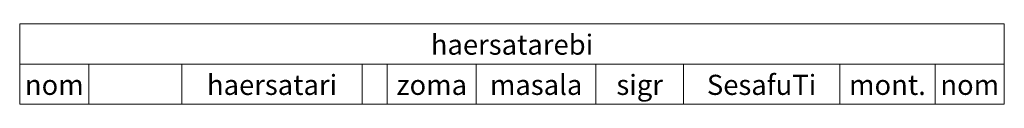
# Model space of a CAD drawing. Units: millimetres. Extents: x -94347 to 306708, y 9720 to 92307.
# Drawn here: x 93336 to 97337, y 51959 to 52286 of the extents above; entities that cross this region are included whole.
import ezdxf

# ---------------------------------------------------------------- set-up
doc = ezdxf.new("R2010")
doc.units = ezdxf.units.MM
doc.header["$LTSCALE"] = 0.5
for name, color, linetype, lineweight in [('G-Schd-Std-Cols-Hedr', 252, 'Continuous', 0), ('G-Schd-Std-Ofrm', 252, 'Continuous', 0), ('G-Schd-Std-Rows-Titl', 252, 'Continuous', 0), ('G-Schd-Std-Text-Hedr', 252, 'Continuous', 0), ('G-Schd-Std-Text-Titl', 252, 'Continuous', 0)]:
    doc.layers.add(name, color=color, linetype=linetype, lineweight=lineweight)
doc.styles.add('AcadMtavr', font='acadnusx_0.ttf', dxfattribs={"height": 200})
doc.styles.add('ARIAL', font='arial.ttf', dxfattribs={"height": 200})

msp = doc.modelspace()

# ---------------------------------------------------------------- linework, layer by layer
at = {"layer": 'G-Schd-Std-Cols-Hedr', "color": 7, "linetype": 'Continuous', "lineweight": 0, "ltscale": 0.5}
for p, q in [((93617.573, 52122.601), (93617.573, 51959.153)), ((93995.902, 52122.601), (93995.902, 51959.153)), ((94727.797, 52122.601), (94727.797, 51959.153)), ((94829.952, 52122.601), (94829.952, 51959.153)), ((95191.868, 52122.601), (95191.868, 51959.153)), ((95678.136, 52122.601), (95678.136, 51959.153)), ((96033.099, 52122.601), (96033.099, 51959.153)), ((96668.795, 52122.601), (96668.795, 51959.153)), ((97056.128, 52122.601), (97056.128, 51959.153))]:
    msp.add_line(p, q, dxfattribs=at)
at = {"layer": 'G-Schd-Std-Ofrm', "color": 7, "linetype": 'Continuous', "lineweight": 0, "ltscale": 0.5}
for p, q in [((93336.47, 52286.049), (93336.47, 51959.153)), ((97337.232, 52286.049), (93336.47, 52286.049)), ((97337.232, 51959.153), (97337.232, 52286.049)), ((93336.47, 51959.153), (97337.232, 51959.153))]:
    msp.add_line(p, q, dxfattribs=at)
at = {"layer": 'G-Schd-Std-Rows-Titl', "color": 7, "linetype": 'Continuous', "lineweight": 0, "ltscale": 0.5}
msp.add_line((93336.47, 52122.601), (97337.232, 52122.601), dxfattribs=at)

# ---------------------------------------------------------------- texts
at = {"layer": 'G-Schd-Std-Text-Hedr', "color": 7, "linetype": 'Continuous', "lineweight": 0, "char_height": 81.7238, "attachment_point": 5, "style": 'AcadMtavr'}
for s, insert, width in [('nom', (93477.021, 52027.257), 199.37987), ('haersatari', (94361.85, 52027.257), 650.17157), ('zoma', (95010.91, 52027.257), 280.19183), ('masala', (95435.002, 52027.257), 404.54424), ('sigr', (95855.617, 52027.257), 273.23904), ('SesafuTi', (96350.947, 52027.257), 553.97228), ('mont.', (96862.461, 52027.257), 305.60942), ('nom', (97196.68, 52027.257), 199.37987)]:
    msp.add_mtext(s, dxfattribs=dict(at, insert=insert, width=width))
at = {"layer": 'G-Schd-Std-Text-Titl', "color": 7, "linetype": 'Continuous', "lineweight": 0, "insert": (95336.851, 52190.704), "char_height": 81.72381, "width": 3919.03831, "attachment_point": 5, "style": 'ARIAL'}
msp.add_mtext('haersatarebi', dxfattribs=at)

doc.saveas('drawing.dxf')
